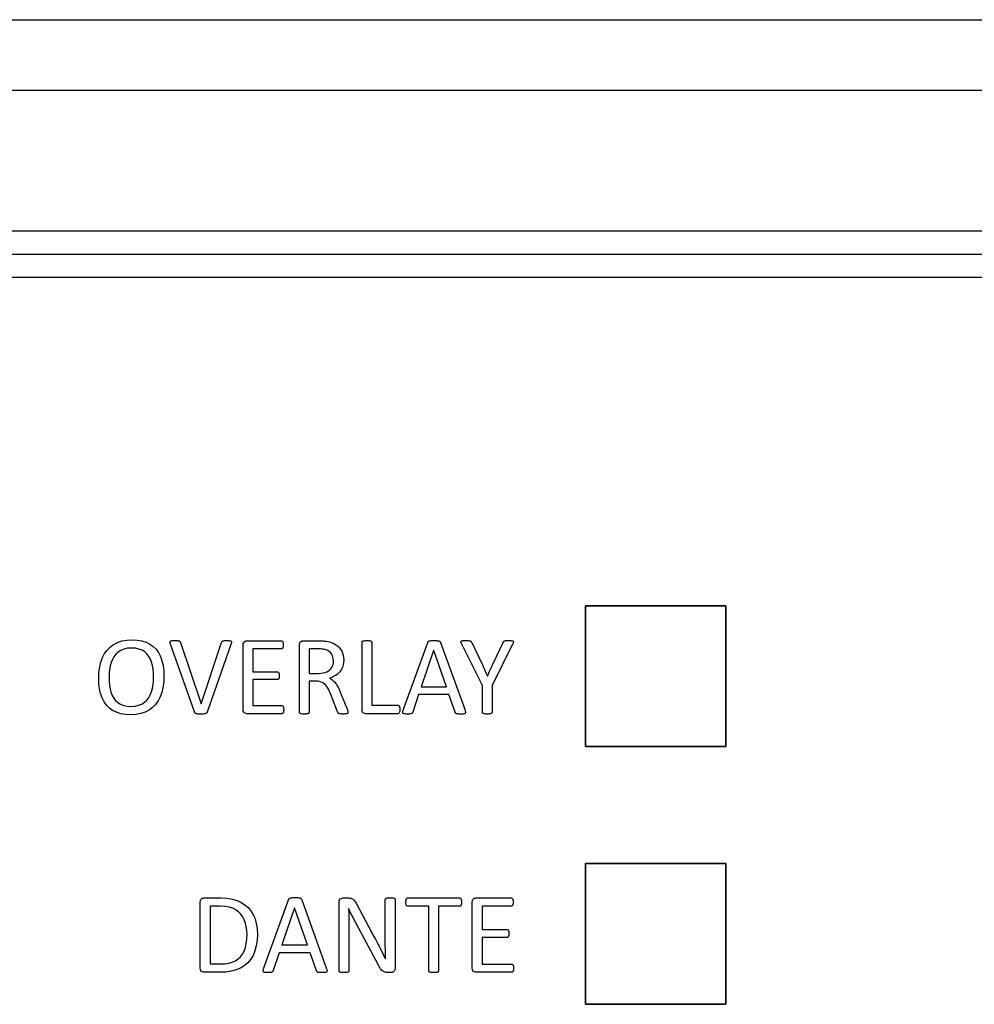
# Model space of a CAD drawing. Extents: x 1263 to 2523, y -458 to 707.
# Drawn here: x 1619 to 1640, y 8 to 29 of the extents above; entities that cross this region are included whole.
import ezdxf

# ---------------------------------------------------------------- set-up
doc = ezdxf.new("R2010")
doc.units = 0
doc.header["$LTSCALE"] = 46.255
for name, color, linetype in [('..Front', 150, 'CONTINUOUS'), ('.View', 1, 'CONTINUOUS'), ('Legend', 7, 'CONTINUOUS'), ('Lexan', 2, 'CONTINUOUS')]:
    doc.layers.add(name, color=color, linetype=linetype)

msp = doc.modelspace()

# ---------------------------------------------------------------- linework, layer by layer
at = {"layer": '..Front', "color": 7, "linetype": 'Continuous'}
for p, q in [((1429.813, 28.542), (1903.813, 28.542)), ((1471.063, 24.042), (1862.813, 24.042)), ((1471.063, 23.542), (1862.813, 23.542))]:
    msp.add_line(p, q, dxfattribs=at)
at = {"layer": '..Front', "color": 7}
msp.add_line((1446.596, 27.042), (1887.029, 27.042), dxfattribs=at)
at = {"layer": '.View', "color": 7, "linetype": 'Continuous'}
for points in [[(1634.313, 13.042), (1634.313, 16.042), (1631.313, 16.042), (1631.313, 13.042)], [(1634.313, 7.542), (1634.313, 10.542), (1631.313, 10.542), (1631.313, 7.542)]]:
    msp.add_lwpolyline(points, close=True, dxfattribs=at)
at = {"layer": 'Legend', "linetype": 'Continuous'}
for p, q in [((1621.108, 15.098), (1621.172, 15.163)), ((1621.172, 15.163), (1621.246, 15.216)), ((1621.246, 15.216), (1621.33, 15.26)), ((1621.33, 15.26), (1621.424, 15.292)), ((1621.424, 15.292), (1621.527, 15.311)), ((1621.543, 15.135), (1621.468, 15.118)), ((1621.527, 15.311), (1621.641, 15.318)), ((1621.628, 15.14), (1621.543, 15.135)), ((1621.713, 15.135), (1621.628, 15.14)), ((1621.641, 15.318), (1621.75, 15.312)), ((1621.788, 15.119), (1621.713, 15.135)), ((1621.75, 15.312), (1621.85, 15.294)), ((1621.85, 15.294), (1621.94, 15.265)), ((1621.94, 15.265), (1622.02, 15.226)), ((1622.02, 15.226), (1622.091, 15.176)), ((1622.091, 15.176), (1622.152, 15.115)), ((1622.451, 15.263), (1622.452, 15.273)), ((1622.453, 15.251), (1622.451, 15.263)), ((1622.452, 15.273), (1622.455, 15.282)), ((1622.456, 15.238), (1622.453, 15.251)), ((1622.455, 15.282), (1622.462, 15.289)), ((1622.462, 15.221), (1622.456, 15.238)), ((1622.462, 15.289), (1622.47, 15.293)), ((1622.97, 13.777), (1622.462, 15.221)), ((1622.47, 15.293), (1622.482, 15.297)), ((1622.482, 15.297), (1622.496, 15.299)), ((1622.496, 15.299), (1622.514, 15.3)), ((1622.514, 15.3), (1622.536, 15.301)), ((1622.536, 15.301), (1622.561, 15.302)), ((1622.561, 15.302), (1622.582, 15.301)), ((1622.582, 15.301), (1622.6, 15.3)), ((1622.6, 15.3), (1622.614, 15.299)), ((1622.614, 15.299), (1622.627, 15.298)), ((1622.627, 15.298), (1622.637, 15.296)), ((1622.637, 15.296), (1622.645, 15.293)), ((1622.645, 15.293), (1622.652, 15.289)), ((1622.652, 15.289), (1622.657, 15.285)), ((1622.657, 15.285), (1622.661, 15.28)), ((1622.661, 15.28), (1622.665, 15.274)), ((1622.665, 15.274), (1622.668, 15.268)), ((1622.668, 15.268), (1622.672, 15.261)), ((1622.672, 15.261), (1623.117, 13.953)), ((1623.118, 13.953), (1623.551, 15.258)), ((1623.751, 15.219), (1623.244, 13.776)), ((1623.551, 15.258), (1623.554, 15.266)), ((1623.554, 15.266), (1623.557, 15.274)), ((1623.557, 15.274), (1623.56, 15.28)), ((1623.56, 15.28), (1623.564, 15.285)), ((1623.564, 15.285), (1623.57, 15.289)), ((1623.57, 15.289), (1623.577, 15.293)), ((1623.577, 15.293), (1623.586, 15.296)), ((1623.586, 15.296), (1623.597, 15.298)), ((1623.597, 15.298), (1623.61, 15.299)), ((1623.61, 15.299), (1623.626, 15.3)), ((1623.626, 15.3), (1623.646, 15.301)), ((1623.646, 15.301), (1623.668, 15.302)), ((1623.668, 15.302), (1623.691, 15.301)), ((1623.691, 15.301), (1623.711, 15.3)), ((1623.711, 15.3), (1623.727, 15.298)), ((1623.727, 15.298), (1623.74, 15.296)), ((1623.74, 15.296), (1623.749, 15.292)), ((1623.749, 15.292), (1623.756, 15.286)), ((1623.757, 15.236), (1623.751, 15.219)), ((1623.756, 15.286), (1623.76, 15.28)), ((1623.761, 15.25), (1623.757, 15.236)), ((1623.76, 15.28), (1623.763, 15.272)), ((1623.763, 15.262), (1623.761, 15.25)), ((1623.763, 15.272), (1623.763, 15.262)), ((1624.011, 15.21), (1624.014, 15.238)), ((1624.011, 13.824), (1624.011, 15.21)), ((1624.014, 15.238), (1624.022, 15.26)), ((1624.022, 15.26), (1624.036, 15.276)), ((1624.036, 15.276), (1624.053, 15.286)), ((1624.053, 15.286), (1624.07, 15.292)), ((1624.07, 15.292), (1624.088, 15.294)), ((1624.088, 15.294), (1624.826, 15.294)), ((1624.826, 15.122), (1624.218, 15.122)), ((1624.218, 15.122), (1624.218, 14.636)), ((1624.826, 15.294), (1624.832, 15.294)), ((1624.832, 15.123), (1624.826, 15.122)), ((1624.832, 15.294), (1624.837, 15.292)), ((1624.837, 15.125), (1624.832, 15.123)), ((1624.837, 15.292), (1624.843, 15.29)), ((1624.843, 15.127), (1624.837, 15.125)), ((1624.843, 15.29), (1624.848, 15.286)), ((1624.848, 15.131), (1624.843, 15.127)), ((1624.848, 15.286), (1624.852, 15.28)), ((1624.852, 15.136), (1624.848, 15.131)), ((1624.852, 15.28), (1624.856, 15.274)), ((1624.856, 15.143), (1624.852, 15.136)), ((1624.856, 15.274), (1624.859, 15.266)), ((1624.859, 15.15), (1624.856, 15.143)), ((1624.859, 15.266), (1624.861, 15.257)), ((1624.861, 15.159), (1624.859, 15.15)), ((1624.861, 15.257), (1624.864, 15.247)), ((1624.864, 15.169), (1624.861, 15.159)), ((1624.864, 15.247), (1624.865, 15.235)), ((1624.865, 15.181), (1624.864, 15.169)), ((1624.865, 15.235), (1624.866, 15.222)), ((1624.866, 15.193), (1624.865, 15.181)), ((1624.866, 15.222), (1624.866, 15.207)), ((1624.866, 15.207), (1624.866, 15.193)), ((1625.212, 15.21), (1625.215, 15.238)), ((1625.212, 13.772), (1625.212, 15.21)), ((1625.215, 15.238), (1625.223, 15.26)), ((1625.223, 15.26), (1625.237, 15.276)), ((1625.237, 15.276), (1625.254, 15.286)), ((1625.254, 15.286), (1625.271, 15.292)), ((1625.271, 15.292), (1625.289, 15.294)), ((1625.289, 15.294), (1625.62, 15.294)), ((1625.593, 15.124), (1625.419, 15.124)), ((1625.419, 15.124), (1625.419, 14.6)), ((1625.631, 15.124), (1625.593, 15.124)), ((1625.62, 15.294), (1625.656, 15.294)), ((1625.664, 15.122), (1625.631, 15.124)), ((1625.656, 15.294), (1625.689, 15.293)), ((1625.692, 15.12), (1625.664, 15.122)), ((1625.689, 15.293), (1625.717, 15.291)), ((1625.716, 15.117), (1625.692, 15.12)), ((1625.717, 15.291), (1625.743, 15.289)), ((1625.743, 15.289), (1625.766, 15.287)), ((1625.766, 15.287), (1625.787, 15.285)), ((1625.787, 15.285), (1625.845, 15.272)), ((1625.845, 15.272), (1625.898, 15.256)), ((1625.898, 15.256), (1625.946, 15.235)), ((1625.946, 15.235), (1625.99, 15.211)), ((1625.99, 15.211), (1626.029, 15.182)), ((1626.029, 15.182), (1626.063, 15.15)), ((1626.063, 15.15), (1626.091, 15.114)), ((1626.547, 15.263), (1626.548, 15.269)), ((1626.547, 13.824), (1626.547, 15.263)), ((1626.548, 15.269), (1626.55, 15.275)), ((1626.55, 15.275), (1626.553, 15.28)), ((1626.553, 15.28), (1626.557, 15.284)), ((1626.557, 15.284), (1626.562, 15.288)), ((1626.562, 15.288), (1626.569, 15.291)), ((1626.569, 15.291), (1626.578, 15.294)), ((1626.578, 15.294), (1626.589, 15.296)), ((1626.589, 15.296), (1626.602, 15.298)), ((1626.602, 15.298), (1626.616, 15.3)), ((1626.616, 15.3), (1626.633, 15.301)), ((1626.633, 15.301), (1626.651, 15.302)), ((1626.651, 15.302), (1626.67, 15.301)), ((1626.67, 15.301), (1626.686, 15.3)), ((1626.686, 15.3), (1626.701, 15.298)), ((1626.701, 15.298), (1626.713, 15.296)), ((1626.713, 15.296), (1626.724, 15.294)), ((1626.724, 15.294), (1626.733, 15.291)), ((1626.733, 15.291), (1626.74, 15.288)), ((1626.74, 15.288), (1626.745, 15.284)), ((1626.745, 15.284), (1626.749, 15.28)), ((1626.749, 15.28), (1626.752, 15.275)), ((1626.752, 15.275), (1626.754, 15.269)), ((1626.754, 15.269), (1626.754, 15.263)), ((1626.754, 15.263), (1626.754, 13.919)), ((1627.428, 13.815), (1627.949, 15.258)), ((1627.949, 15.258), (1627.952, 15.267)), ((1627.952, 15.267), (1627.956, 15.274)), ((1627.956, 15.274), (1627.961, 15.28)), ((1627.961, 15.28), (1627.967, 15.285)), ((1627.967, 15.285), (1627.975, 15.289)), ((1627.975, 15.289), (1627.984, 15.293)), ((1627.984, 15.293), (1627.995, 15.296)), ((1627.995, 15.296), (1628.008, 15.298)), ((1628.008, 15.298), (1628.022, 15.299)), ((1628.022, 15.299), (1628.04, 15.3)), ((1628.04, 15.3), (1628.06, 15.301)), ((1628.06, 15.301), (1628.082, 15.302)), ((1628.082, 15.302), (1628.106, 15.301)), ((1628.106, 15.301), (1628.128, 15.3)), ((1628.128, 15.3), (1628.146, 15.299)), ((1628.146, 15.299), (1628.161, 15.298)), ((1628.161, 15.298), (1628.175, 15.296)), ((1628.175, 15.296), (1628.187, 15.293)), ((1628.187, 15.293), (1628.196, 15.289)), ((1628.196, 15.289), (1628.204, 15.285)), ((1628.204, 15.285), (1628.21, 15.279)), ((1628.21, 15.279), (1628.216, 15.273)), ((1628.216, 15.273), (1628.22, 15.266)), ((1628.22, 15.266), (1628.224, 15.257)), ((1628.224, 15.257), (1628.745, 13.814)), ((1628.659, 15.274), (1628.661, 15.282)), ((1628.659, 15.264), (1628.659, 15.274)), ((1628.663, 15.252), (1628.659, 15.264)), ((1628.661, 15.282), (1628.666, 15.289)), ((1628.668, 15.238), (1628.663, 15.252)), ((1628.666, 15.289), (1628.673, 15.293)), ((1628.676, 15.221), (1628.668, 15.238)), ((1628.673, 15.293), (1628.684, 15.297)), ((1629.115, 14.344), (1628.676, 15.221)), ((1628.684, 15.297), (1628.698, 15.299)), ((1628.698, 15.299), (1628.716, 15.3)), ((1628.716, 15.3), (1628.737, 15.301)), ((1628.737, 15.301), (1628.761, 15.302)), ((1628.761, 15.302), (1628.784, 15.301)), ((1628.784, 15.301), (1628.803, 15.3)), ((1628.803, 15.3), (1628.82, 15.299)), ((1628.82, 15.299), (1628.833, 15.297)), ((1628.833, 15.297), (1628.845, 15.295)), ((1628.845, 15.295), (1628.855, 15.292)), ((1628.855, 15.292), (1628.863, 15.289)), ((1628.863, 15.289), (1628.869, 15.285)), ((1628.869, 15.285), (1628.875, 15.28)), ((1628.875, 15.28), (1628.879, 15.274)), ((1628.879, 15.274), (1628.883, 15.268)), ((1628.883, 15.268), (1628.887, 15.261)), ((1628.887, 15.261), (1629.102, 14.814)), ((1629.761, 15.221), (1629.322, 14.344)), ((1629.342, 14.811), (1629.557, 15.26)), ((1629.557, 15.26), (1629.56, 15.267)), ((1629.56, 15.267), (1629.563, 15.274)), ((1629.563, 15.274), (1629.568, 15.28)), ((1629.568, 15.28), (1629.573, 15.285)), ((1629.573, 15.285), (1629.579, 15.289)), ((1629.579, 15.289), (1629.586, 15.292)), ((1629.586, 15.292), (1629.594, 15.295)), ((1629.594, 15.295), (1629.605, 15.297)), ((1629.605, 15.297), (1629.617, 15.299)), ((1629.617, 15.299), (1629.632, 15.3)), ((1629.632, 15.3), (1629.649, 15.301)), ((1629.649, 15.301), (1629.669, 15.302)), ((1629.669, 15.302), (1629.696, 15.301)), ((1629.696, 15.301), (1629.719, 15.3)), ((1629.719, 15.3), (1629.737, 15.298)), ((1629.737, 15.298), (1629.752, 15.296)), ((1629.752, 15.296), (1629.763, 15.292)), ((1629.769, 15.238), (1629.761, 15.221)), ((1629.763, 15.292), (1629.771, 15.287)), ((1629.775, 15.251), (1629.769, 15.238)), ((1629.771, 15.287), (1629.776, 15.281)), ((1629.778, 15.263), (1629.775, 15.251)), ((1629.776, 15.281), (1629.778, 15.273)), ((1629.778, 15.273), (1629.778, 15.263)), ((1620.975, 14.843), (1621.009, 14.938)), ((1621.009, 14.938), (1621.054, 15.023)), ((1621.054, 15.023), (1621.108, 15.098)), ((1621.254, 14.956), (1621.22, 14.897)), ((1621.296, 15.008), (1621.254, 14.956)), ((1621.346, 15.053), (1621.296, 15.008)), ((1621.403, 15.09), (1621.346, 15.053)), ((1621.468, 15.118), (1621.403, 15.09)), ((1621.853, 15.093), (1621.788, 15.119)), ((1621.91, 15.058), (1621.853, 15.093)), ((1621.959, 15.015), (1621.91, 15.058)), ((1622, 14.963), (1621.959, 15.015)), ((1622.032, 14.905), (1622, 14.963)), ((1622.152, 15.115), (1622.204, 15.043)), ((1622.204, 15.043), (1622.246, 14.962)), ((1622.246, 14.962), (1622.278, 14.869)), ((1625.739, 15.113), (1625.716, 15.117)), ((1625.76, 15.108), (1625.739, 15.113)), ((1625.818, 15.086), (1625.76, 15.108)), ((1625.864, 15.056), (1625.818, 15.086)), ((1625.897, 15.018), (1625.864, 15.056)), ((1625.92, 14.973), (1625.897, 15.018)), ((1625.933, 14.921), (1625.92, 14.973)), ((1625.938, 14.863), (1625.933, 14.921)), ((1626.091, 15.114), (1626.115, 15.075)), ((1626.115, 15.075), (1626.133, 15.033)), ((1626.133, 15.033), (1626.146, 14.986)), ((1626.146, 14.986), (1626.154, 14.937)), ((1626.154, 14.937), (1626.157, 14.885)), ((1628.074, 15.088), (1627.808, 14.313)), ((1628.076, 15.088), (1628.074, 15.088)), ((1628.348, 14.313), (1628.076, 15.088)), ((1620.935, 14.628), (1620.95, 14.739)), ((1620.95, 14.739), (1620.975, 14.843)), ((1621.173, 14.759), (1621.159, 14.683)), ((1621.193, 14.831), (1621.173, 14.759)), ((1621.22, 14.897), (1621.193, 14.831)), ((1622.058, 14.839), (1622.032, 14.905)), ((1622.077, 14.767), (1622.058, 14.839)), ((1622.091, 14.689), (1622.077, 14.767)), ((1622.278, 14.869), (1622.301, 14.767)), ((1622.301, 14.767), (1622.315, 14.656)), ((1625.885, 14.7), (1625.904, 14.728)), ((1625.904, 14.728), (1625.919, 14.759)), ((1625.919, 14.759), (1625.929, 14.792)), ((1625.929, 14.792), (1625.936, 14.827)), ((1625.936, 14.827), (1625.938, 14.863)), ((1626.119, 14.705), (1626.099, 14.669)), ((1626.135, 14.744), (1626.119, 14.705)), ((1626.147, 14.788), (1626.135, 14.744)), ((1626.154, 14.835), (1626.147, 14.788)), ((1626.157, 14.885), (1626.154, 14.835)), ((1629.102, 14.814), (1629.122, 14.771)), ((1629.122, 14.771), (1629.142, 14.726)), ((1629.142, 14.726), (1629.162, 14.681)), ((1629.282, 14.676), (1629.301, 14.722)), ((1629.301, 14.722), (1629.321, 14.766)), ((1629.321, 14.766), (1629.342, 14.811)), ((1620.93, 14.509), (1620.935, 14.628)), ((1620.935, 14.385), (1620.93, 14.509)), ((1621.151, 14.604), (1621.149, 14.523)), ((1621.149, 14.523), (1621.151, 14.435)), ((1621.159, 14.683), (1621.151, 14.604)), ((1622.098, 14.607), (1622.091, 14.689)), ((1622.101, 14.521), (1622.098, 14.607)), ((1622.098, 14.438), (1622.101, 14.521)), ((1622.315, 14.656), (1622.32, 14.535)), ((1622.32, 14.535), (1622.315, 14.414)), ((1624.218, 14.636), (1624.739, 14.636)), ((1624.739, 14.636), (1624.745, 14.635)), ((1624.745, 14.635), (1624.751, 14.633)), ((1624.751, 14.633), (1624.756, 14.629)), ((1624.756, 14.629), (1624.761, 14.625)), ((1624.761, 14.625), (1624.766, 14.621)), ((1624.766, 14.621), (1624.77, 14.614)), ((1624.77, 14.614), (1624.773, 14.607)), ((1624.773, 14.493), (1624.77, 14.486)), ((1624.773, 14.607), (1624.776, 14.599)), ((1624.776, 14.502), (1624.773, 14.493)), ((1624.776, 14.599), (1624.778, 14.589)), ((1624.778, 14.512), (1624.776, 14.502)), ((1624.778, 14.589), (1624.779, 14.576)), ((1624.779, 14.522), (1624.778, 14.512)), ((1624.779, 14.576), (1624.78, 14.563)), ((1624.78, 14.535), (1624.779, 14.522)), ((1624.78, 14.563), (1624.78, 14.549)), ((1624.78, 14.549), (1624.78, 14.535)), ((1625.419, 14.6), (1625.621, 14.6)), ((1625.621, 14.6), (1625.673, 14.603)), ((1625.673, 14.603), (1625.72, 14.609)), ((1625.72, 14.609), (1625.762, 14.621)), ((1625.762, 14.621), (1625.799, 14.635)), ((1625.799, 14.635), (1625.832, 14.653)), ((1625.832, 14.653), (1625.861, 14.675)), ((1625.9, 14.512), (1625.856, 14.495)), ((1625.856, 14.495), (1625.881, 14.483)), ((1625.861, 14.675), (1625.885, 14.7)), ((1625.941, 14.531), (1625.9, 14.512)), ((1625.979, 14.553), (1625.941, 14.531)), ((1626.015, 14.578), (1625.979, 14.553)), ((1626.046, 14.605), (1626.015, 14.578)), ((1626.074, 14.636), (1626.046, 14.605)), ((1626.099, 14.669), (1626.074, 14.636)), ((1629.162, 14.681), (1629.182, 14.634)), ((1629.182, 14.634), (1629.202, 14.587)), ((1629.202, 14.587), (1629.223, 14.54)), ((1629.223, 14.54), (1629.225, 14.54)), ((1629.225, 14.54), (1629.244, 14.586)), ((1629.244, 14.586), (1629.263, 14.631)), ((1629.263, 14.631), (1629.282, 14.676)), ((1620.948, 14.272), (1620.935, 14.385)), ((1621.151, 14.435), (1621.159, 14.351)), ((1621.159, 14.351), (1621.171, 14.271)), ((1622.057, 14.21), (1622.076, 14.282)), ((1622.076, 14.282), (1622.09, 14.359)), ((1622.09, 14.359), (1622.098, 14.438)), ((1622.3, 14.301), (1622.275, 14.196)), ((1622.315, 14.414), (1622.3, 14.301)), ((1624.739, 14.468), (1624.218, 14.468)), ((1624.218, 14.468), (1624.218, 13.912)), ((1624.745, 14.468), (1624.739, 14.468)), ((1624.751, 14.47), (1624.745, 14.468)), ((1624.756, 14.472), (1624.751, 14.47)), ((1624.761, 14.476), (1624.756, 14.472)), ((1624.766, 14.48), (1624.761, 14.476)), ((1624.77, 14.486), (1624.766, 14.48)), ((1625.557, 14.434), (1625.419, 14.434)), ((1625.419, 14.434), (1625.419, 13.772)), ((1625.602, 14.431), (1625.557, 14.434)), ((1625.642, 14.424), (1625.602, 14.431)), ((1625.678, 14.412), (1625.642, 14.424)), ((1625.71, 14.396), (1625.678, 14.412)), ((1625.74, 14.377), (1625.71, 14.396)), ((1625.766, 14.354), (1625.74, 14.377)), ((1625.789, 14.327), (1625.766, 14.354)), ((1625.811, 14.296), (1625.789, 14.327)), ((1625.83, 14.263), (1625.811, 14.296)), ((1625.881, 14.483), (1625.904, 14.468)), ((1625.904, 14.468), (1625.926, 14.452)), ((1625.926, 14.452), (1625.946, 14.434)), ((1625.946, 14.434), (1625.965, 14.413)), ((1625.965, 14.413), (1625.984, 14.39)), ((1625.984, 14.39), (1626.001, 14.365)), ((1626.001, 14.365), (1626.019, 14.337)), ((1626.019, 14.337), (1626.035, 14.307)), ((1626.035, 14.307), (1626.051, 14.274)), ((1627.808, 14.313), (1628.348, 14.313)), ((1629.115, 13.772), (1629.115, 14.344)), ((1629.322, 14.344), (1629.322, 13.772)), ((1620.97, 14.169), (1620.948, 14.272)), ((1621.003, 14.076), (1620.97, 14.169)), ((1621.044, 13.994), (1621.003, 14.076)), ((1621.171, 14.271), (1621.19, 14.198)), ((1621.19, 14.198), (1621.215, 14.132)), ((1621.215, 14.132), (1621.248, 14.072)), ((1621.248, 14.072), (1621.288, 14.021)), ((1621.955, 14.03), (1621.996, 14.084)), ((1621.996, 14.084), (1622.03, 14.143)), ((1622.03, 14.143), (1622.057, 14.21)), ((1622.24, 14.1), (1622.196, 14.014)), ((1622.275, 14.196), (1622.24, 14.1)), ((1625.848, 14.227), (1625.83, 14.263)), ((1625.865, 14.189), (1625.848, 14.227)), ((1625.882, 14.149), (1625.865, 14.189)), ((1626.025, 13.783), (1625.882, 14.149)), ((1626.051, 14.274), (1626.067, 14.24)), ((1626.067, 14.24), (1626.083, 14.202)), ((1626.083, 14.202), (1626.223, 13.86)), ((1627.755, 14.149), (1627.629, 13.775)), ((1628.401, 14.149), (1627.755, 14.149)), ((1628.535, 13.771), (1628.401, 14.149)), ((1621.095, 13.921), (1621.044, 13.994)), ((1621.156, 13.861), (1621.095, 13.921)), ((1621.226, 13.81), (1621.156, 13.861)), ((1621.288, 14.021), (1621.336, 13.978)), ((1621.336, 13.978), (1621.392, 13.943)), ((1621.392, 13.943), (1621.458, 13.917)), ((1621.458, 13.917), (1621.534, 13.902)), ((1621.534, 13.902), (1621.619, 13.897)), ((1621.619, 13.897), (1621.705, 13.902)), ((1621.705, 13.902), (1621.781, 13.919)), ((1621.781, 13.919), (1621.848, 13.947)), ((1621.848, 13.947), (1621.905, 13.984)), ((1621.905, 13.984), (1621.955, 14.03)), ((1622.079, 13.872), (1622.004, 13.818)), ((1622.142, 13.938), (1622.079, 13.872)), ((1622.196, 14.014), (1622.142, 13.938)), ((1623.117, 13.953), (1623.118, 13.953)), ((1624.218, 13.912), (1624.834, 13.912)), ((1624.834, 13.912), (1624.84, 13.911)), ((1624.84, 13.911), (1624.846, 13.91)), ((1624.846, 13.91), (1624.851, 13.908)), ((1624.851, 13.908), (1624.856, 13.904)), ((1624.856, 13.904), (1624.861, 13.899)), ((1624.861, 13.899), (1624.865, 13.893)), ((1624.865, 13.893), (1624.869, 13.885)), ((1624.869, 13.885), (1624.872, 13.876)), ((1624.872, 13.876), (1624.874, 13.866)), ((1624.874, 13.866), (1624.875, 13.854)), ((1626.754, 13.919), (1627.311, 13.919)), ((1627.311, 13.919), (1627.318, 13.919)), ((1627.318, 13.919), (1627.324, 13.917)), ((1627.324, 13.917), (1627.33, 13.914)), ((1627.33, 13.914), (1627.335, 13.91)), ((1627.335, 13.91), (1627.339, 13.905)), ((1627.339, 13.905), (1627.342, 13.899)), ((1627.342, 13.899), (1627.346, 13.891)), ((1627.346, 13.891), (1627.349, 13.882)), ((1627.349, 13.882), (1627.351, 13.871)), ((1627.351, 13.871), (1627.352, 13.859)), ((1621.307, 13.77), (1621.226, 13.81)), ((1621.397, 13.741), (1621.307, 13.77)), ((1621.498, 13.723), (1621.397, 13.741)), ((1621.61, 13.718), (1621.498, 13.723)), ((1621.723, 13.724), (1621.61, 13.718)), ((1621.827, 13.743), (1621.723, 13.724)), ((1621.921, 13.775), (1621.827, 13.743)), ((1622.004, 13.818), (1621.921, 13.775)), ((1622.972, 13.771), (1622.97, 13.777)), ((1622.974, 13.766), (1622.972, 13.771)), ((1622.977, 13.761), (1622.974, 13.766)), ((1622.98, 13.757), (1622.977, 13.761)), ((1622.984, 13.753), (1622.98, 13.757)), ((1622.989, 13.75), (1622.984, 13.753)), ((1622.994, 13.747), (1622.989, 13.75)), ((1623, 13.745), (1622.994, 13.747)), ((1623.006, 13.742), (1623, 13.745)), ((1623.013, 13.74), (1623.006, 13.742)), ((1623.021, 13.739), (1623.013, 13.74)), ((1623.03, 13.737), (1623.021, 13.739)), ((1623.041, 13.736), (1623.03, 13.737)), ((1623.052, 13.735), (1623.041, 13.736)), ((1623.064, 13.734), (1623.052, 13.735)), ((1623.079, 13.734), (1623.064, 13.734)), ((1623.094, 13.734), (1623.079, 13.734)), ((1623.11, 13.734), (1623.094, 13.734)), ((1623.133, 13.734), (1623.11, 13.734)), ((1623.152, 13.734), (1623.133, 13.734)), ((1623.169, 13.736), (1623.152, 13.734)), ((1623.184, 13.737), (1623.169, 13.736)), ((1623.197, 13.739), (1623.184, 13.737)), ((1623.208, 13.742), (1623.197, 13.739)), ((1623.217, 13.746), (1623.208, 13.742)), ((1623.225, 13.75), (1623.217, 13.746)), ((1623.231, 13.755), (1623.225, 13.75)), ((1623.236, 13.761), (1623.231, 13.755)), ((1623.24, 13.768), (1623.236, 13.761)), ((1623.244, 13.776), (1623.24, 13.768)), ((1624.014, 13.796), (1624.011, 13.824)), ((1624.022, 13.774), (1624.014, 13.796)), ((1624.036, 13.759), (1624.022, 13.774)), ((1624.053, 13.749), (1624.036, 13.759)), ((1624.07, 13.742), (1624.053, 13.749)), ((1624.088, 13.74), (1624.07, 13.742)), ((1624.834, 13.74), (1624.088, 13.74)), ((1624.84, 13.741), (1624.834, 13.74)), ((1624.846, 13.743), (1624.84, 13.741)), ((1624.851, 13.746), (1624.846, 13.743)), ((1624.856, 13.749), (1624.851, 13.746)), ((1624.861, 13.755), (1624.856, 13.749)), ((1624.865, 13.761), (1624.861, 13.755)), ((1624.869, 13.769), (1624.865, 13.761)), ((1624.872, 13.778), (1624.869, 13.769)), ((1624.874, 13.788), (1624.872, 13.778)), ((1624.875, 13.799), (1624.874, 13.788)), ((1624.875, 13.854), (1624.876, 13.841)), ((1624.876, 13.812), (1624.875, 13.799)), ((1624.876, 13.841), (1624.876, 13.825)), ((1624.876, 13.825), (1624.876, 13.812)), ((1625.213, 13.766), (1625.212, 13.772)), ((1625.215, 13.76), (1625.213, 13.766)), ((1625.217, 13.755), (1625.215, 13.76)), ((1625.221, 13.75), (1625.217, 13.755)), ((1625.227, 13.747), (1625.221, 13.75)), ((1625.234, 13.743), (1625.227, 13.747)), ((1625.243, 13.741), (1625.234, 13.743)), ((1625.253, 13.738), (1625.243, 13.741)), ((1625.265, 13.736), (1625.253, 13.738)), ((1625.28, 13.735), (1625.265, 13.736)), ((1625.297, 13.734), (1625.28, 13.735)), ((1625.316, 13.734), (1625.297, 13.734)), ((1625.335, 13.734), (1625.316, 13.734)), ((1625.351, 13.735), (1625.335, 13.734)), ((1625.366, 13.736), (1625.351, 13.735)), ((1625.378, 13.738), (1625.366, 13.736)), ((1625.388, 13.741), (1625.378, 13.738)), ((1625.397, 13.743), (1625.388, 13.741)), ((1625.404, 13.747), (1625.397, 13.743)), ((1625.409, 13.75), (1625.404, 13.747)), ((1625.414, 13.755), (1625.409, 13.75)), ((1625.417, 13.76), (1625.414, 13.755)), ((1625.419, 13.766), (1625.417, 13.76)), ((1625.419, 13.772), (1625.419, 13.766)), ((1626.029, 13.773), (1626.025, 13.783)), ((1626.032, 13.765), (1626.029, 13.773)), ((1626.036, 13.758), (1626.032, 13.765)), ((1626.041, 13.752), (1626.036, 13.758)), ((1626.048, 13.748), (1626.041, 13.752)), ((1626.055, 13.743), (1626.048, 13.748)), ((1626.064, 13.74), (1626.055, 13.743)), ((1626.075, 13.737), (1626.064, 13.74)), ((1626.087, 13.736), (1626.075, 13.737)), ((1626.101, 13.735), (1626.087, 13.736)), ((1626.118, 13.734), (1626.101, 13.735)), ((1626.138, 13.734), (1626.118, 13.734)), ((1626.16, 13.734), (1626.138, 13.734)), ((1626.18, 13.735), (1626.16, 13.734)), ((1626.196, 13.736), (1626.18, 13.735)), ((1626.209, 13.737), (1626.196, 13.736)), ((1626.22, 13.74), (1626.209, 13.737)), ((1626.229, 13.743), (1626.22, 13.74)), ((1626.223, 13.86), (1626.232, 13.834)), ((1626.236, 13.747), (1626.229, 13.743)), ((1626.232, 13.834), (1626.239, 13.813)), ((1626.242, 13.75), (1626.236, 13.747)), ((1626.239, 13.813), (1626.244, 13.799)), ((1626.245, 13.755), (1626.242, 13.75)), ((1626.244, 13.799), (1626.247, 13.788)), ((1626.247, 13.76), (1626.245, 13.755)), ((1626.247, 13.788), (1626.248, 13.779)), ((1626.248, 13.766), (1626.247, 13.76)), ((1626.248, 13.779), (1626.248, 13.772)), ((1626.248, 13.772), (1626.248, 13.766)), ((1626.55, 13.797), (1626.547, 13.824)), ((1626.558, 13.775), (1626.55, 13.797)), ((1626.572, 13.759), (1626.558, 13.775)), ((1626.589, 13.749), (1626.572, 13.759)), ((1626.606, 13.742), (1626.589, 13.749)), ((1626.624, 13.74), (1626.606, 13.742)), ((1627.311, 13.74), (1626.624, 13.74)), ((1627.318, 13.741), (1627.311, 13.74)), ((1627.324, 13.743), (1627.318, 13.741)), ((1627.33, 13.746), (1627.324, 13.743)), ((1627.335, 13.75), (1627.33, 13.746)), ((1627.339, 13.756), (1627.335, 13.75)), ((1627.342, 13.762), (1627.339, 13.756)), ((1627.346, 13.771), (1627.342, 13.762)), ((1627.349, 13.78), (1627.346, 13.771)), ((1627.351, 13.79), (1627.349, 13.78)), ((1627.352, 13.802), (1627.351, 13.79)), ((1627.352, 13.859), (1627.353, 13.846)), ((1627.353, 13.816), (1627.352, 13.802)), ((1627.353, 13.846), (1627.353, 13.831)), ((1627.353, 13.831), (1627.353, 13.816)), ((1627.417, 13.772), (1627.419, 13.784)), ((1627.418, 13.762), (1627.417, 13.772)), ((1627.421, 13.754), (1627.418, 13.762)), ((1627.419, 13.784), (1627.422, 13.799)), ((1627.426, 13.748), (1627.421, 13.754)), ((1627.422, 13.799), (1627.428, 13.815)), ((1627.433, 13.743), (1627.426, 13.748)), ((1627.443, 13.739), (1627.433, 13.743)), ((1627.457, 13.737), (1627.443, 13.739)), ((1627.473, 13.735), (1627.457, 13.737)), ((1627.492, 13.734), (1627.473, 13.735)), ((1627.514, 13.734), (1627.492, 13.734)), ((1627.535, 13.734), (1627.514, 13.734)), ((1627.553, 13.734), (1627.535, 13.734)), ((1627.569, 13.736), (1627.553, 13.734)), ((1627.582, 13.738), (1627.569, 13.736)), ((1627.592, 13.74), (1627.582, 13.738)), ((1627.601, 13.743), (1627.592, 13.74)), ((1627.608, 13.748), (1627.601, 13.743)), ((1627.614, 13.752), (1627.608, 13.748)), ((1627.619, 13.757), (1627.614, 13.752)), ((1627.622, 13.762), (1627.619, 13.757)), ((1627.626, 13.768), (1627.622, 13.762)), ((1627.629, 13.775), (1627.626, 13.768)), ((1628.538, 13.764), (1628.535, 13.771)), ((1628.541, 13.758), (1628.538, 13.764)), ((1628.545, 13.753), (1628.541, 13.758)), ((1628.549, 13.748), (1628.545, 13.753)), ((1628.555, 13.744), (1628.549, 13.748)), ((1628.561, 13.741), (1628.555, 13.744)), ((1628.57, 13.739), (1628.561, 13.741)), ((1628.582, 13.737), (1628.57, 13.739)), ((1628.596, 13.735), (1628.582, 13.737)), ((1628.612, 13.734), (1628.596, 13.735)), ((1628.632, 13.734), (1628.612, 13.734)), ((1628.655, 13.734), (1628.632, 13.734)), ((1628.678, 13.734), (1628.655, 13.734)), ((1628.698, 13.734), (1628.678, 13.734)), ((1628.714, 13.736), (1628.698, 13.734)), ((1628.727, 13.738), (1628.714, 13.736)), ((1628.738, 13.742), (1628.727, 13.738)), ((1628.746, 13.747), (1628.738, 13.742)), ((1628.745, 13.814), (1628.75, 13.797)), ((1628.751, 13.753), (1628.746, 13.747)), ((1628.75, 13.797), (1628.754, 13.783)), ((1628.755, 13.761), (1628.751, 13.753)), ((1628.754, 13.783), (1628.756, 13.771)), ((1628.756, 13.771), (1628.755, 13.761)), ((1629.116, 13.766), (1629.115, 13.772)), ((1629.118, 13.76), (1629.116, 13.766)), ((1629.121, 13.755), (1629.118, 13.76)), ((1629.125, 13.751), (1629.121, 13.755)), ((1629.13, 13.747), (1629.125, 13.751)), ((1629.138, 13.743), (1629.13, 13.747)), ((1629.147, 13.741), (1629.138, 13.743)), ((1629.158, 13.739), (1629.147, 13.741)), ((1629.17, 13.736), (1629.158, 13.739)), ((1629.184, 13.735), (1629.17, 13.736)), ((1629.2, 13.734), (1629.184, 13.735)), ((1629.219, 13.734), (1629.2, 13.734)), ((1629.237, 13.734), (1629.219, 13.734)), ((1629.254, 13.735), (1629.237, 13.734)), ((1629.268, 13.736), (1629.254, 13.735)), ((1629.281, 13.739), (1629.268, 13.736)), ((1629.291, 13.741), (1629.281, 13.739)), ((1629.3, 13.743), (1629.291, 13.741)), ((1629.307, 13.747), (1629.3, 13.743)), ((1629.313, 13.751), (1629.307, 13.747)), ((1629.317, 13.755), (1629.313, 13.751)), ((1629.32, 13.76), (1629.317, 13.755)), ((1629.322, 13.766), (1629.32, 13.76)), ((1629.322, 13.772), (1629.322, 13.766)), ((1623.095, 9.725), (1623.098, 9.754)), ((1623.095, 8.312), (1623.095, 9.725)), ((1623.098, 9.754), (1623.107, 9.776)), ((1623.107, 9.776), (1623.12, 9.792)), ((1623.12, 9.792), (1623.137, 9.803)), ((1623.137, 9.803), (1623.155, 9.809)), ((1623.155, 9.809), (1623.174, 9.811)), ((1623.174, 9.811), (1623.533, 9.811)), ((1623.533, 9.811), (1623.663, 9.805)), ((1623.663, 9.805), (1623.779, 9.787)), ((1623.779, 9.787), (1623.881, 9.758)), ((1623.881, 9.758), (1623.97, 9.717)), ((1623.97, 9.717), (1624.05, 9.666)), ((1624.05, 9.666), (1624.119, 9.604)), ((1624.447, 8.302), (1624.979, 9.774)), ((1624.979, 9.774), (1624.982, 9.783)), ((1624.982, 9.783), (1624.987, 9.79)), ((1624.987, 9.79), (1624.992, 9.796)), ((1624.992, 9.796), (1624.998, 9.802)), ((1624.998, 9.802), (1625.006, 9.806)), ((1625.006, 9.806), (1625.016, 9.809)), ((1625.016, 9.809), (1625.027, 9.813)), ((1625.027, 9.813), (1625.04, 9.815)), ((1625.04, 9.815), (1625.055, 9.817)), ((1625.055, 9.817), (1625.072, 9.817)), ((1625.072, 9.817), (1625.092, 9.818)), ((1625.092, 9.818), (1625.115, 9.818)), ((1625.115, 9.818), (1625.139, 9.818)), ((1625.139, 9.818), (1625.161, 9.817)), ((1625.161, 9.817), (1625.18, 9.817)), ((1625.18, 9.817), (1625.196, 9.815)), ((1625.196, 9.815), (1625.21, 9.813)), ((1625.21, 9.813), (1625.221, 9.809)), ((1625.221, 9.809), (1625.231, 9.806)), ((1625.231, 9.806), (1625.24, 9.801)), ((1625.24, 9.801), (1625.247, 9.796)), ((1625.247, 9.796), (1625.252, 9.789)), ((1625.252, 9.789), (1625.256, 9.782)), ((1625.256, 9.782), (1625.26, 9.773)), ((1625.26, 9.773), (1625.791, 8.299)), ((1626.056, 9.72), (1626.059, 9.75)), ((1626.056, 8.257), (1626.056, 9.72)), ((1626.059, 9.75), (1626.069, 9.774)), ((1626.069, 9.774), (1626.084, 9.791)), ((1626.084, 9.791), (1626.103, 9.802)), ((1626.103, 9.802), (1626.123, 9.809)), ((1626.123, 9.809), (1626.145, 9.811)), ((1626.145, 9.811), (1626.249, 9.811)), ((1626.249, 9.811), (1626.272, 9.811)), ((1626.272, 9.811), (1626.292, 9.808)), ((1626.292, 9.808), (1626.31, 9.805)), ((1626.31, 9.805), (1626.326, 9.8)), ((1626.326, 9.8), (1626.341, 9.793)), ((1626.341, 9.793), (1626.354, 9.785)), ((1626.354, 9.785), (1626.367, 9.774)), ((1626.367, 9.774), (1626.379, 9.761)), ((1626.379, 9.761), (1626.391, 9.745)), ((1626.391, 9.745), (1626.404, 9.727)), ((1626.404, 9.727), (1626.417, 9.706)), ((1626.417, 9.706), (1626.431, 9.683)), ((1626.431, 9.683), (1626.802, 8.987)), ((1627.044, 9.781), (1627.046, 9.786)), ((1627.044, 9.775), (1627.044, 9.781)), ((1627.044, 8.915), (1627.044, 9.775)), ((1627.046, 9.786), (1627.049, 9.792)), ((1627.049, 9.792), (1627.053, 9.796)), ((1627.053, 9.796), (1627.059, 9.8)), ((1627.059, 9.8), (1627.067, 9.804)), ((1627.067, 9.804), (1627.075, 9.807)), ((1627.075, 9.807), (1627.086, 9.81)), ((1627.086, 9.81), (1627.098, 9.812)), ((1627.098, 9.812), (1627.114, 9.814)), ((1627.114, 9.814), (1627.131, 9.814)), ((1627.131, 9.814), (1627.152, 9.814)), ((1627.152, 9.814), (1627.169, 9.814)), ((1627.169, 9.814), (1627.186, 9.814)), ((1627.186, 9.814), (1627.201, 9.812)), ((1627.201, 9.812), (1627.213, 9.81)), ((1627.213, 9.81), (1627.224, 9.807)), ((1627.224, 9.807), (1627.232, 9.804)), ((1627.232, 9.804), (1627.239, 9.8)), ((1627.239, 9.8), (1627.245, 9.796)), ((1627.245, 9.796), (1627.25, 9.792)), ((1627.25, 9.792), (1627.252, 9.786)), ((1627.252, 9.786), (1627.254, 9.781)), ((1627.254, 9.781), (1627.255, 9.775)), ((1627.255, 9.775), (1627.255, 8.313)), ((1627.484, 9.735), (1627.485, 9.749)), ((1627.484, 9.72), (1627.484, 9.735)), ((1627.484, 9.705), (1627.484, 9.72)), ((1627.485, 9.692), (1627.484, 9.705)), ((1627.485, 9.749), (1627.487, 9.761)), ((1627.487, 9.679), (1627.485, 9.692)), ((1627.487, 9.761), (1627.489, 9.772)), ((1627.489, 9.669), (1627.487, 9.679)), ((1627.489, 9.772), (1627.492, 9.782)), ((1627.492, 9.66), (1627.489, 9.669)), ((1627.492, 9.782), (1627.495, 9.79)), ((1627.495, 9.79), (1627.498, 9.796)), ((1627.498, 9.796), (1627.503, 9.802)), ((1627.503, 9.802), (1627.508, 9.806)), ((1627.508, 9.806), (1627.513, 9.809)), ((1627.513, 9.809), (1627.519, 9.811)), ((1627.519, 9.811), (1627.525, 9.811)), ((1627.525, 9.811), (1628.629, 9.811)), ((1628.629, 9.811), (1628.635, 9.811)), ((1628.635, 9.811), (1628.641, 9.809)), ((1628.641, 9.809), (1628.646, 9.806)), ((1628.646, 9.806), (1628.651, 9.802)), ((1628.651, 9.802), (1628.656, 9.796)), ((1628.656, 9.796), (1628.659, 9.79)), ((1628.659, 9.79), (1628.663, 9.782)), ((1628.663, 9.782), (1628.666, 9.772)), ((1628.666, 9.669), (1628.663, 9.66)), ((1628.666, 9.772), (1628.668, 9.761)), ((1628.668, 9.679), (1628.666, 9.669)), ((1628.668, 9.761), (1628.669, 9.749)), ((1628.669, 9.692), (1628.668, 9.679)), ((1628.669, 9.749), (1628.67, 9.735)), ((1628.67, 9.705), (1628.669, 9.692)), ((1628.67, 9.735), (1628.67, 9.72)), ((1628.67, 9.72), (1628.67, 9.705)), ((1628.899, 9.725), (1628.902, 9.754)), ((1628.899, 8.312), (1628.899, 9.725)), ((1628.902, 9.754), (1628.91, 9.776)), ((1628.91, 9.776), (1628.924, 9.792)), ((1628.924, 9.792), (1628.941, 9.803)), ((1628.941, 9.803), (1628.959, 9.809)), ((1628.959, 9.809), (1628.977, 9.811)), ((1628.977, 9.811), (1629.73, 9.811)), ((1629.73, 9.811), (1629.736, 9.811)), ((1629.736, 9.811), (1629.742, 9.809)), ((1629.742, 9.809), (1629.747, 9.806)), ((1629.747, 9.806), (1629.752, 9.802)), ((1629.752, 9.802), (1629.757, 9.797)), ((1629.757, 9.797), (1629.76, 9.791)), ((1629.76, 9.791), (1629.763, 9.783)), ((1629.763, 9.664), (1629.76, 9.655)), ((1629.763, 9.783), (1629.766, 9.773)), ((1629.766, 9.673), (1629.763, 9.664)), ((1629.766, 9.773), (1629.769, 9.762)), ((1629.769, 9.683), (1629.766, 9.673)), ((1629.769, 9.762), (1629.77, 9.751)), ((1629.77, 9.694), (1629.769, 9.683)), ((1629.77, 9.751), (1629.771, 9.737)), ((1629.771, 9.707), (1629.77, 9.694)), ((1629.771, 9.737), (1629.771, 9.722)), ((1629.771, 9.722), (1629.771, 9.707)), ((1623.52, 9.636), (1623.305, 9.636)), ((1623.305, 9.636), (1623.305, 8.402)), ((1623.623, 9.631), (1623.52, 9.636)), ((1623.713, 9.616), (1623.623, 9.631)), ((1623.789, 9.59), (1623.713, 9.616)), ((1623.854, 9.556), (1623.789, 9.59)), ((1623.912, 9.514), (1623.854, 9.556)), ((1623.961, 9.464), (1623.912, 9.514)), ((1624.002, 9.407), (1623.961, 9.464)), ((1624.119, 9.604), (1624.178, 9.533)), ((1624.178, 9.533), (1624.227, 9.453)), ((1624.227, 9.453), (1624.265, 9.362)), ((1625.108, 9.6), (1624.835, 8.81)), ((1625.109, 9.6), (1625.108, 9.6)), ((1625.386, 8.81), (1625.109, 9.6)), ((1626.264, 9.577), (1626.262, 9.577)), ((1626.262, 9.577), (1626.264, 9.518)), ((1626.287, 9.529), (1626.264, 9.577)), ((1626.264, 9.518), (1626.265, 9.458)), ((1626.265, 9.458), (1626.266, 9.396)), ((1626.312, 9.479), (1626.287, 9.529)), ((1626.337, 9.428), (1626.312, 9.479)), ((1627.495, 9.652), (1627.492, 9.66)), ((1627.498, 9.646), (1627.495, 9.652)), ((1627.503, 9.641), (1627.498, 9.646)), ((1627.508, 9.637), (1627.503, 9.641)), ((1627.513, 9.634), (1627.508, 9.637)), ((1627.519, 9.633), (1627.513, 9.634)), ((1627.525, 9.633), (1627.519, 9.633)), ((1627.972, 9.633), (1627.525, 9.633)), ((1627.972, 8.257), (1627.972, 9.633)), ((1628.629, 9.633), (1628.182, 9.633)), ((1628.182, 9.633), (1628.182, 8.257)), ((1628.635, 9.633), (1628.629, 9.633)), ((1628.641, 9.634), (1628.635, 9.633)), ((1628.646, 9.637), (1628.641, 9.634)), ((1628.651, 9.641), (1628.646, 9.637)), ((1628.656, 9.646), (1628.651, 9.641)), ((1628.659, 9.652), (1628.656, 9.646)), ((1628.663, 9.66), (1628.659, 9.652)), ((1629.73, 9.636), (1629.11, 9.636)), ((1629.11, 9.636), (1629.11, 9.138)), ((1629.736, 9.636), (1629.73, 9.636)), ((1629.742, 9.638), (1629.736, 9.636)), ((1629.747, 9.64), (1629.742, 9.638)), ((1629.752, 9.644), (1629.747, 9.64)), ((1629.757, 9.649), (1629.752, 9.644)), ((1629.76, 9.655), (1629.757, 9.649)), ((1624.035, 9.343), (1624.002, 9.407)), ((1624.06, 9.272), (1624.035, 9.343)), ((1624.078, 9.196), (1624.06, 9.272)), ((1624.265, 9.362), (1624.292, 9.264)), ((1624.292, 9.264), (1624.309, 9.157)), ((1626.266, 9.396), (1626.267, 9.335)), ((1626.267, 9.335), (1626.267, 9.275)), ((1626.267, 9.275), (1626.267, 9.214)), ((1626.362, 9.377), (1626.337, 9.428)), ((1626.387, 9.329), (1626.362, 9.377)), ((1626.412, 9.282), (1626.387, 9.329)), ((1626.897, 8.38), (1626.412, 9.282)), ((1624.089, 9.116), (1624.078, 9.196)), ((1624.093, 9.033), (1624.089, 9.116)), ((1624.089, 8.93), (1624.093, 9.033)), ((1624.314, 9.041), (1624.308, 8.91)), ((1624.309, 9.157), (1624.314, 9.041)), ((1626.267, 9.214), (1626.267, 8.257)), ((1629.11, 9.138), (1629.642, 9.138)), ((1629.642, 9.138), (1629.648, 9.138)), ((1629.648, 9.138), (1629.654, 9.136)), ((1629.654, 9.136), (1629.659, 9.133)), ((1629.659, 9.133), (1629.664, 9.129)), ((1629.664, 9.129), (1629.669, 9.124)), ((1629.669, 9.124), (1629.673, 9.117)), ((1629.673, 9.117), (1629.676, 9.11)), ((1629.676, 9.11), (1629.679, 9.101)), ((1629.679, 9.101), (1629.681, 9.09)), ((1629.681, 9.09), (1629.682, 9.078)), ((1629.682, 9.078), (1629.683, 9.065)), ((1629.683, 9.036), (1629.682, 9.024)), ((1629.683, 9.065), (1629.683, 9.05)), ((1629.683, 9.05), (1629.683, 9.036)), ((1624.058, 8.753), (1624.077, 8.837)), ((1624.077, 8.837), (1624.089, 8.93)), ((1624.308, 8.91), (1624.291, 8.79)), ((1626.802, 8.987), (1626.825, 8.945)), ((1626.825, 8.945), (1626.847, 8.903)), ((1626.847, 8.903), (1626.869, 8.861)), ((1626.869, 8.861), (1626.89, 8.821)), ((1626.89, 8.821), (1626.911, 8.782)), ((1627.044, 8.85), (1627.044, 8.915)), ((1627.044, 8.782), (1627.044, 8.85)), ((1629.642, 8.968), (1629.11, 8.968)), ((1629.11, 8.968), (1629.11, 8.401)), ((1629.648, 8.969), (1629.642, 8.968)), ((1629.654, 8.97), (1629.648, 8.969)), ((1629.659, 8.973), (1629.654, 8.97)), ((1629.664, 8.976), (1629.659, 8.973)), ((1629.669, 8.981), (1629.664, 8.976)), ((1629.673, 8.987), (1629.669, 8.981)), ((1629.676, 8.993), (1629.673, 8.987)), ((1629.679, 9.002), (1629.676, 8.993)), ((1629.681, 9.012), (1629.679, 9.002)), ((1629.682, 9.024), (1629.681, 9.012)), ((1623.953, 8.557), (1623.995, 8.613)), ((1623.995, 8.613), (1624.03, 8.679)), ((1624.03, 8.679), (1624.058, 8.753)), ((1624.262, 8.682), (1624.222, 8.585)), ((1624.291, 8.79), (1624.262, 8.682)), ((1624.781, 8.641), (1624.652, 8.261)), ((1625.442, 8.641), (1624.781, 8.641)), ((1624.835, 8.81), (1625.386, 8.81)), ((1625.577, 8.256), (1625.442, 8.641)), ((1626.911, 8.782), (1626.931, 8.743)), ((1626.931, 8.743), (1626.95, 8.704)), ((1626.95, 8.704), (1626.97, 8.665)), ((1626.97, 8.665), (1626.989, 8.626)), ((1626.989, 8.626), (1627.008, 8.589)), ((1627.045, 8.713), (1627.044, 8.782)), ((1627.045, 8.645), (1627.045, 8.713)), ((1627.046, 8.578), (1627.045, 8.645)), ((1623.305, 8.402), (1623.523, 8.402)), ((1623.523, 8.402), (1623.619, 8.406)), ((1623.619, 8.406), (1623.705, 8.419)), ((1623.705, 8.419), (1623.779, 8.44)), ((1623.779, 8.44), (1623.845, 8.47)), ((1623.845, 8.47), (1623.903, 8.509)), ((1623.903, 8.509), (1623.953, 8.557)), ((1624.108, 8.427), (1624.036, 8.365)), ((1624.17, 8.5), (1624.108, 8.427)), ((1624.222, 8.585), (1624.17, 8.5)), ((1627.008, 8.589), (1627.027, 8.55)), ((1627.027, 8.55), (1627.046, 8.512)), ((1627.047, 8.512), (1627.046, 8.578)), ((1627.046, 8.512), (1627.047, 8.512)), ((1629.11, 8.401), (1629.739, 8.401)), ((1629.739, 8.401), (1629.745, 8.4)), ((1629.745, 8.4), (1629.75, 8.398)), ((1623.098, 8.282), (1623.095, 8.312)), ((1623.107, 8.26), (1623.098, 8.282)), ((1623.12, 8.244), (1623.107, 8.26)), ((1623.137, 8.234), (1623.12, 8.244)), ((1623.155, 8.227), (1623.137, 8.234)), ((1623.174, 8.225), (1623.155, 8.227)), ((1623.509, 8.225), (1623.174, 8.225)), ((1623.639, 8.231), (1623.509, 8.225)), ((1623.756, 8.247), (1623.639, 8.231)), ((1623.86, 8.276), (1623.756, 8.247)), ((1623.953, 8.315), (1623.86, 8.276)), ((1624.036, 8.365), (1623.953, 8.315)), ((1624.437, 8.258), (1624.438, 8.27)), ((1624.438, 8.248), (1624.437, 8.258)), ((1624.438, 8.27), (1624.442, 8.284)), ((1624.44, 8.239), (1624.438, 8.248)), ((1624.445, 8.233), (1624.44, 8.239)), ((1624.442, 8.284), (1624.447, 8.302)), ((1624.453, 8.227), (1624.445, 8.233)), ((1624.464, 8.224), (1624.453, 8.227)), ((1624.478, 8.221), (1624.464, 8.224)), ((1624.494, 8.219), (1624.478, 8.221)), ((1624.513, 8.218), (1624.494, 8.219)), ((1624.535, 8.218), (1624.513, 8.218)), ((1624.557, 8.218), (1624.535, 8.218)), ((1624.575, 8.219), (1624.557, 8.218)), ((1624.592, 8.221), (1624.575, 8.219)), ((1624.604, 8.223), (1624.592, 8.221)), ((1624.616, 8.225), (1624.604, 8.223)), ((1624.625, 8.229), (1624.616, 8.225)), ((1624.632, 8.232), (1624.625, 8.229)), ((1624.637, 8.237), (1624.632, 8.232)), ((1624.642, 8.242), (1624.637, 8.237)), ((1624.646, 8.247), (1624.642, 8.242)), ((1624.649, 8.254), (1624.646, 8.247)), ((1624.652, 8.261), (1624.649, 8.254)), ((1625.58, 8.249), (1625.577, 8.256)), ((1625.584, 8.243), (1625.58, 8.249)), ((1625.588, 8.237), (1625.584, 8.243)), ((1625.592, 8.233), (1625.588, 8.237)), ((1625.598, 8.229), (1625.592, 8.233)), ((1625.605, 8.225), (1625.598, 8.229)), ((1625.614, 8.223), (1625.605, 8.225)), ((1625.625, 8.221), (1625.614, 8.223)), ((1625.639, 8.22), (1625.625, 8.221)), ((1625.656, 8.219), (1625.639, 8.22)), ((1625.676, 8.218), (1625.656, 8.219)), ((1625.7, 8.218), (1625.676, 8.218)), ((1625.723, 8.218), (1625.7, 8.218)), ((1625.744, 8.219), (1625.723, 8.218)), ((1625.761, 8.221), (1625.744, 8.219)), ((1625.774, 8.223), (1625.761, 8.221)), ((1625.784, 8.226), (1625.774, 8.223)), ((1625.792, 8.231), (1625.784, 8.226)), ((1625.791, 8.299), (1625.797, 8.283)), ((1625.798, 8.238), (1625.792, 8.231)), ((1625.797, 8.283), (1625.8, 8.269)), ((1625.801, 8.247), (1625.798, 8.238)), ((1625.8, 8.269), (1625.802, 8.257)), ((1625.802, 8.257), (1625.801, 8.247)), ((1626.056, 8.252), (1626.056, 8.257)), ((1626.058, 8.246), (1626.056, 8.252)), ((1626.061, 8.241), (1626.058, 8.246)), ((1626.065, 8.236), (1626.061, 8.241)), ((1626.071, 8.232), (1626.065, 8.236)), ((1626.078, 8.229), (1626.071, 8.232)), ((1626.087, 8.226), (1626.078, 8.229)), ((1626.098, 8.223), (1626.087, 8.226)), ((1626.11, 8.221), (1626.098, 8.223)), ((1626.125, 8.219), (1626.11, 8.221)), ((1626.141, 8.218), (1626.125, 8.219)), ((1626.161, 8.218), (1626.141, 8.218)), ((1626.18, 8.218), (1626.161, 8.218)), ((1626.197, 8.219), (1626.18, 8.218)), ((1626.212, 8.221), (1626.197, 8.219)), ((1626.225, 8.223), (1626.212, 8.221)), ((1626.236, 8.226), (1626.225, 8.223)), ((1626.244, 8.229), (1626.236, 8.226)), ((1626.252, 8.232), (1626.244, 8.229)), ((1626.258, 8.236), (1626.252, 8.232)), ((1626.262, 8.241), (1626.258, 8.236)), ((1626.265, 8.246), (1626.262, 8.241)), ((1626.267, 8.252), (1626.265, 8.246)), ((1626.267, 8.257), (1626.267, 8.252)), ((1626.913, 8.35), (1626.897, 8.38)), ((1626.928, 8.324), (1626.913, 8.35)), ((1626.944, 8.302), (1626.928, 8.324)), ((1626.958, 8.282), (1626.944, 8.302)), ((1626.973, 8.266), (1626.958, 8.282)), ((1626.988, 8.253), (1626.973, 8.266)), ((1627.003, 8.242), (1626.988, 8.253)), ((1627.018, 8.234), (1627.003, 8.242)), ((1627.035, 8.229), (1627.018, 8.234)), ((1627.052, 8.225), (1627.035, 8.229)), ((1627.071, 8.223), (1627.052, 8.225)), ((1627.093, 8.222), (1627.071, 8.223)), ((1627.163, 8.222), (1627.093, 8.222)), ((1627.173, 8.223), (1627.163, 8.222)), ((1627.184, 8.224), (1627.173, 8.223)), ((1627.195, 8.226), (1627.184, 8.224)), ((1627.206, 8.23), (1627.195, 8.226)), ((1627.216, 8.236), (1627.206, 8.23)), ((1627.225, 8.243), (1627.216, 8.236)), ((1627.233, 8.25), (1627.225, 8.243)), ((1627.24, 8.26), (1627.233, 8.25)), ((1627.246, 8.271), (1627.24, 8.26)), ((1627.251, 8.283), (1627.246, 8.271)), ((1627.254, 8.297), (1627.251, 8.283)), ((1627.255, 8.313), (1627.254, 8.297)), ((1627.972, 8.251), (1627.972, 8.257)), ((1627.974, 8.245), (1627.972, 8.251)), ((1627.976, 8.239), (1627.974, 8.245)), ((1627.98, 8.235), (1627.976, 8.239)), ((1627.986, 8.231), (1627.98, 8.235)), ((1627.994, 8.229), (1627.986, 8.231)), ((1628.003, 8.226), (1627.994, 8.229)), ((1628.014, 8.223), (1628.003, 8.226)), ((1628.026, 8.221), (1628.014, 8.223)), ((1628.041, 8.219), (1628.026, 8.221)), ((1628.058, 8.218), (1628.041, 8.219)), ((1628.077, 8.218), (1628.058, 8.218)), ((1628.096, 8.218), (1628.077, 8.218)), ((1628.113, 8.219), (1628.096, 8.218)), ((1628.128, 8.221), (1628.113, 8.219)), ((1628.141, 8.223), (1628.128, 8.221)), ((1628.152, 8.226), (1628.141, 8.223)), ((1628.16, 8.229), (1628.152, 8.226)), ((1628.167, 8.231), (1628.16, 8.229)), ((1628.174, 8.235), (1628.167, 8.231)), ((1628.178, 8.239), (1628.174, 8.235)), ((1628.18, 8.245), (1628.178, 8.239)), ((1628.182, 8.251), (1628.18, 8.245)), ((1628.182, 8.257), (1628.182, 8.251)), ((1628.902, 8.282), (1628.899, 8.312)), ((1628.91, 8.26), (1628.902, 8.282)), ((1628.924, 8.244), (1628.91, 8.26)), ((1628.941, 8.234), (1628.924, 8.244)), ((1628.959, 8.227), (1628.941, 8.234)), ((1628.977, 8.225), (1628.959, 8.227)), ((1629.739, 8.225), (1628.977, 8.225)), ((1629.745, 8.226), (1629.739, 8.225)), ((1629.75, 8.227), (1629.745, 8.226)), ((1629.75, 8.398), (1629.756, 8.395)), ((1629.756, 8.231), (1629.75, 8.227)), ((1629.756, 8.395), (1629.761, 8.392)), ((1629.761, 8.234), (1629.756, 8.231)), ((1629.761, 8.392), (1629.766, 8.387)), ((1629.766, 8.239), (1629.761, 8.234)), ((1629.766, 8.387), (1629.77, 8.38)), ((1629.77, 8.246), (1629.766, 8.239)), ((1629.77, 8.38), (1629.774, 8.373)), ((1629.774, 8.254), (1629.77, 8.246)), ((1629.774, 8.373), (1629.777, 8.364)), ((1629.777, 8.263), (1629.774, 8.254)), ((1629.777, 8.364), (1629.779, 8.353)), ((1629.779, 8.274), (1629.777, 8.263)), ((1629.779, 8.353), (1629.781, 8.341)), ((1629.781, 8.285), (1629.779, 8.274)), ((1629.781, 8.341), (1629.781, 8.328)), ((1629.781, 8.328), (1629.781, 8.313)), ((1629.781, 8.313), (1629.781, 8.298)), ((1629.781, 8.298), (1629.781, 8.285))]:
    msp.add_line(p, q, dxfattribs=at)
at = {"layer": 'Lexan', "color": 7, "linetype": 'Continuous'}
msp.add_line((1862.813, 23.042), (1471.063, 23.042), dxfattribs=at)
for points in [[(1631.313, 16.042), (1634.313, 16.042), (1634.313, 13.042), (1631.313, 13.042)], [(1631.313, 10.542), (1634.313, 10.542), (1634.313, 7.542), (1631.313, 7.542)]]:
    msp.add_lwpolyline(points, close=True, dxfattribs=at)

doc.saveas('drawing.dxf')
